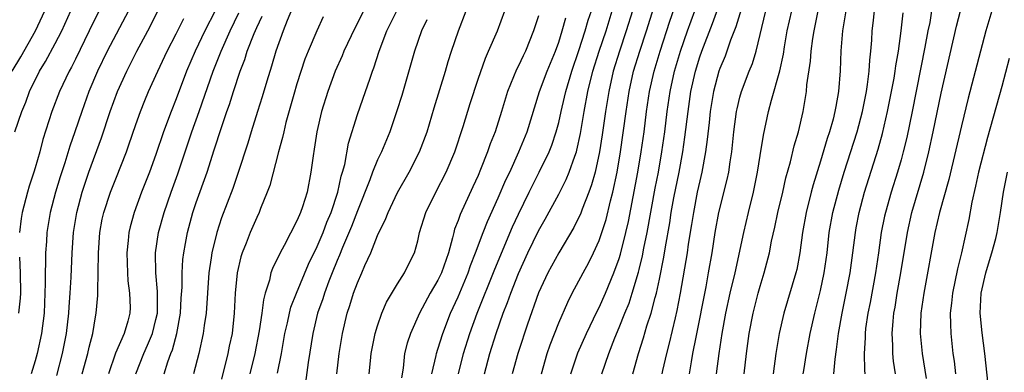
# Model space of a CAD drawing. Units: inches. Extents: x 2556000 to 2559000, y 1506000 to 1509000.
# Drawn here: x 2557907 to 2558005, y 1506643 to 1506678 of the extents above; entities that cross this region are included whole.
import ezdxf

# ---------------------------------------------------------------- set-up
doc = ezdxf.new("R2010")
doc.units = ezdxf.units.IN
doc.header["$MEASUREMENT"] = 0
doc.layers.add('LD25561506_2ft', color=2, linetype='Continuous')

msp = doc.modelspace()

# ---------------------------------------------------------------- linework, layer by layer
at = {"layer": 'LD25561506_2ft'}
for points, elevation in [([(2557968.369, 1506643), (2557968.921, 1506645), (2557969.425, 1506646.575), (2557969.765, 1506647.765), (2557970.173, 1506649), (2557970.569, 1506650.569), (2557970.704, 1506651), (2557971, 1506652.383), (2557971.437, 1506654.563), (2557971.596, 1506655.596), (2557972.02, 1506657.98), (2557972.177, 1506659), (2557972.44, 1506660.44), (2557972.949, 1506663), (2557973.329, 1506665), (2557973.541, 1506666.459), (2557973.845, 1506669), (2557974.131, 1506671), (2557974.568, 1506673), (2557975, 1506674.411), (2557975.205, 1506675), (2557976.272, 1506677.728), (2557978.935, 1506685)], 10096), ([(2557962.205, 1506643), (2557962.912, 1506645.088), (2557963.763, 1506647), (2557964.806, 1506649.194), (2557965, 1506649.555), (2557965.649, 1506651), (2557966.486, 1506653), (2557967, 1506654.44), (2557967.13, 1506654.87), (2557967.663, 1506657), (2557967.916, 1506658.084), (2557968.872, 1506663), (2557969.2, 1506665), (2557969.477, 1506667), (2557969.73, 1506669), (2557970.029, 1506671), (2557970.468, 1506673), (2557971.064, 1506675), (2557972.032, 1506677.968), (2557973.784, 1506683)], 10100), ([(2558005.718, 1506683), (2558004.827, 1506681.173), (2558004.75, 1506681), (2558004.008, 1506679), (2558003.416, 1506677), (2558002.879, 1506675), (2558001.679, 1506670.321), (2558001, 1506667.599), (2557999.738, 1506662.262), (2557998.833, 1506659), (2557998.366, 1506657), (2557997.263, 1506651), (2557996.978, 1506649), (2557996.913, 1506647), (2557997.086, 1506645), (2557997.482, 1506642.518)], 10076), ([(2557959.273, 1506643), (2557959.847, 1506645), (2557960.142, 1506645.858), (2557961, 1506648.039), (2557961.896, 1506650.104), (2557962.349, 1506651), (2557963.411, 1506653), (2557963.975, 1506654.025), (2557964.447, 1506655), (2557965, 1506656.201), (2557965.28, 1506657), (2557965.704, 1506658.296), (2557966.158, 1506660.158), (2557966.388, 1506661), (2557966.81, 1506663), (2557967.145, 1506665), (2557967.687, 1506669), (2557967.997, 1506671), (2557968.443, 1506673), (2557969.052, 1506675), (2557969.712, 1506677), (2557970.972, 1506681.028)], 10102), ([(2557935, 1506680.341), (2557934.038, 1506678.038), (2557933.632, 1506677), (2557932.905, 1506675), (2557932.485, 1506673.515), (2557932.004, 1506672.004), (2557931.546, 1506670.454), (2557931.076, 1506669), (2557930.453, 1506667), (2557930.121, 1506665.879), (2557929.145, 1506662.855), (2557928.619, 1506661.381), (2557927.522, 1506658.478), (2557927.034, 1506657), (2557926.547, 1506655), (2557926.483, 1506654.483), (2557926.249, 1506653), (2557925.968, 1506649), (2557925.785, 1506647.785), (2557925.695, 1506647), (2557925.25, 1506645), (2557924.741, 1506643)], 10126), ([(2557965.297, 1506643), (2557965.964, 1506645), (2557966.565, 1506646.565), (2557967, 1506647.593), (2557967.558, 1506649), (2557967.984, 1506650.016), (2557968.308, 1506651), (2557968.935, 1506653.065), (2557969, 1506653.335), (2557969.32, 1506654.681), (2557969.462, 1506655.462), (2557969.776, 1506657), (2557970.586, 1506661.415), (2557970.899, 1506663), (2557971.247, 1506665), (2557971.527, 1506667), (2557971.774, 1506669), (2557972.064, 1506671), (2557972.491, 1506673), (2557973.084, 1506675), (2557973.783, 1506677), (2557975.247, 1506681)], 10098), ([(2557911.158, 1506642.841), (2557911.711, 1506645), (2557912.098, 1506647), (2557912.341, 1506649), (2557912.371, 1506649.629), (2557912.487, 1506651), (2557912.582, 1506652.583), (2557912.691, 1506655), (2557912.821, 1506657), (2557913.126, 1506659), (2557913.671, 1506661), (2557913.997, 1506662.003), (2557914.346, 1506663), (2557915.596, 1506666.404), (2557916.452, 1506669), (2557917.175, 1506671), (2557918.091, 1506673), (2557919.11, 1506675), (2557920.191, 1506677), (2557921.367, 1506679.367)], 10136), ([(2557933.057, 1506643.057), (2557933.451, 1506645), (2557933.805, 1506647), (2557934.056, 1506648.055), (2557934.255, 1506649), (2557934.406, 1506649.594), (2557934.963, 1506651), (2557936.148, 1506653.852), (2557937, 1506655.608), (2557937.589, 1506657), (2557937.976, 1506658.024), (2557938.39, 1506659), (2557939.059, 1506661), (2557939.405, 1506662.595), (2557939.541, 1506663), (2557939.742, 1506663.742), (2557940.118, 1506665.882), (2557941, 1506668.705), (2557941.817, 1506671), (2557942.229, 1506672.229), (2557942.507, 1506673), (2557942.65, 1506673.35), (2557943.161, 1506675), (2557943.944, 1506677), (2557945, 1506679.134)], 10120), ([(2557979.124, 1506679.124), (2557978.606, 1506677.394), (2557978.07, 1506676.07), (2557977.519, 1506674.481), (2557977, 1506673.266), (2557976.908, 1506673), (2557976.385, 1506671), (2557976.057, 1506669), (2557975.929, 1506667.929), (2557975.759, 1506666.242), (2557975.585, 1506665), (2557975.207, 1506663), (2557975, 1506662.145), (2557974.758, 1506661), (2557974.37, 1506659), (2557974.191, 1506657.809), (2557973.866, 1506655.866), (2557973.744, 1506655), (2557973.062, 1506651), (2557972.736, 1506649.264), (2557972.555, 1506648.555), (2557971.976, 1506646.024), (2557971.695, 1506645), (2557971.317, 1506643.317), (2557971.254, 1506643)], 10094), ([(2557906.713, 1506673), (2557907.575, 1506674.425), (2557909.036, 1506677), (2557909.958, 1506679)], 10144), ([(2557906.99, 1506667), (2557907.681, 1506669), (2557908.071, 1506669.929), (2557908.448, 1506671), (2557909.426, 1506673), (2557910.038, 1506673.962), (2557911, 1506675.747), (2557911.644, 1506677), (2557912.533, 1506679)], 10142), ([(2557915.368, 1506679), (2557914.571, 1506677.429), (2557914.374, 1506677), (2557913, 1506674.185), (2557912.605, 1506673.395), (2557912.377, 1506673), (2557911.421, 1506671), (2557910.671, 1506669), (2557909.777, 1506666.223), (2557909.45, 1506665), (2557909, 1506663.41), (2557908.876, 1506663), (2557908.402, 1506661.598), (2557908.227, 1506661), (2557907.694, 1506659), (2557907.597, 1506658.403), (2557907.429, 1506657)], 10140), ([(2557918.255, 1506679), (2557916.168, 1506675), (2557915.202, 1506673), (2557914.341, 1506671), (2557913.626, 1506669), (2557912.955, 1506667), (2557912.433, 1506665.567), (2557911.931, 1506663.931), (2557911.469, 1506662.53), (2557911.005, 1506661), (2557910.482, 1506659), (2557910.169, 1506657), (2557910.116, 1506656.116), (2557910.025, 1506655), (2557910.026, 1506654.026), (2557909.98, 1506653), (2557909.992, 1506651.992), (2557909.883, 1506649), (2557909.636, 1506647), (2557909.204, 1506645), (2557909, 1506644.282), (2557908.588, 1506643)], 10138), ([(2557913.682, 1506643), (2557914.221, 1506645), (2557914.355, 1506645.645), (2557914.718, 1506647), (2557915, 1506648.657), (2557915.072, 1506649), (2557915.232, 1506650.768), (2557915.22, 1506651.219), (2557915.272, 1506653), (2557915.29, 1506655), (2557915.415, 1506657), (2557915.667, 1506658.333), (2557915.821, 1506659), (2557916.495, 1506661), (2557917, 1506662.327), (2557918.057, 1506665), (2557918.31, 1506665.69), (2557919, 1506667.715), (2557919.456, 1506669), (2557919.897, 1506670.103), (2557920.27, 1506671), (2557921.172, 1506673), (2557922.121, 1506675), (2557923, 1506676.706), (2557923.755, 1506678.245)], 10134), ([(2557926.892, 1506679), (2557925.856, 1506677), (2557924.892, 1506675), (2557924.035, 1506673), (2557923, 1506670.264), (2557922.493, 1506669), (2557921.746, 1506667), (2557921, 1506664.729), (2557920.371, 1506663), (2557919.576, 1506661), (2557918.828, 1506659), (2557918.429, 1506657.571), (2557918.291, 1506657), (2557918.228, 1506656.228), (2557918.092, 1506655), (2557918.155, 1506653), (2557918.207, 1506652.208), (2557918.381, 1506651), (2557918.425, 1506649.575), (2557918.417, 1506649), (2557918.201, 1506648.201), (2557917.828, 1506647), (2557916.969, 1506645.031), (2557916.276, 1506643)], 10132), ([(2557918.989, 1506643), (2557919.781, 1506645), (2557920.169, 1506645.831), (2557920.651, 1506647), (2557921, 1506648.372), (2557921.138, 1506649), (2557921.142, 1506651.142), (2557920.972, 1506653), (2557920.966, 1506655), (2557921.258, 1506657), (2557921.805, 1506659), (2557922.505, 1506661), (2557923.168, 1506662.832), (2557924.547, 1506667), (2557925.274, 1506669), (2557926.684, 1506673), (2557927.344, 1506674.656), (2557927.462, 1506675), (2557928.368, 1506677), (2557929.226, 1506678.774)], 10130), ([(2557921.825, 1506643), (2557922.192, 1506644.192), (2557922.479, 1506645), (2557922.632, 1506645.368), (2557923.079, 1506647), (2557923.442, 1506649), (2557923.517, 1506650.483), (2557923.592, 1506651.592), (2557923.59, 1506653), (2557923.669, 1506654.331), (2557923.752, 1506655), (2557923.933, 1506655.933), (2557924.117, 1506657), (2557924.666, 1506659), (2557925, 1506659.998), (2557926.069, 1506663), (2557926.79, 1506665.21), (2557927, 1506665.898), (2557927.28, 1506666.72), (2557927.526, 1506667.526), (2557928.032, 1506669), (2557928.292, 1506669.708), (2557928.699, 1506671), (2557929.369, 1506673), (2557929.823, 1506674.177), (2557930.069, 1506675), (2557930.747, 1506676.747), (2557931, 1506677.332), (2557931.534, 1506678.466)], 10128), ([(2557937.612, 1506678.388), (2557936.963, 1506677), (2557936.116, 1506675), (2557935.799, 1506674.201), (2557935, 1506671.734), (2557934.691, 1506670.691), (2557933.903, 1506667.903), (2557933.682, 1506667), (2557933.575, 1506666.425), (2557933.171, 1506665), (2557932.316, 1506661.684), (2557932.059, 1506661), (2557931.39, 1506659.39), (2557931.243, 1506659), (2557931, 1506658.512), (2557930.35, 1506657), (2557929.949, 1506655.948), (2557929.557, 1506655), (2557929.419, 1506654.581), (2557929.053, 1506653), (2557928.87, 1506651), (2557928.779, 1506649), (2557928.55, 1506647), (2557928.275, 1506645.725), (2557928.135, 1506645), (2557927.521, 1506642.478)], 10124), ([(2557941.604, 1506679), (2557941, 1506677.771), (2557940.733, 1506677.267), (2557939.663, 1506675), (2557939.475, 1506674.525), (2557938.789, 1506673), (2557938.059, 1506671), (2557937.433, 1506669), (2557936.967, 1506667), (2557936.723, 1506665.277), (2557936.601, 1506664.601), (2557936.394, 1506663), (2557936.002, 1506661), (2557935.558, 1506659.558), (2557935.367, 1506659), (2557935.244, 1506658.756), (2557935, 1506658.154), (2557933.731, 1506655.731), (2557933.325, 1506655), (2557932.572, 1506653.428), (2557932.423, 1506653), (2557932.266, 1506652.267), (2557931.851, 1506651), (2557931.663, 1506650.337), (2557931.509, 1506649), (2557931.252, 1506647.253), (2557930.807, 1506645), (2557930.323, 1506643)], 10122), ([(2557947.89, 1506678.11), (2557947.372, 1506677), (2557946.671, 1506675), (2557945.409, 1506670.591), (2557944.931, 1506669.068), (2557944.227, 1506667), (2557943.386, 1506665), (2557943, 1506664.205), (2557942.518, 1506663), (2557942.247, 1506662.247), (2557941, 1506659.154), (2557940.409, 1506657.591), (2557939.536, 1506655.536), (2557939.236, 1506654.764), (2557939, 1506654.242), (2557938.499, 1506653), (2557938.171, 1506652.171), (2557937.738, 1506651), (2557937.572, 1506650.428), (2557937.048, 1506649), (2557936.573, 1506647), (2557936.116, 1506644.116), (2557935.853, 1506642.147)], 10118), ([(2557938.946, 1506643), (2557939.202, 1506645), (2557939.524, 1506647), (2557939.991, 1506649), (2557940.246, 1506649.754), (2557940.623, 1506651), (2557941, 1506652.029), (2557941.437, 1506653), (2557941.749, 1506653.749), (2557942.327, 1506655), (2557943, 1506656.714), (2557943.127, 1506657), (2557943.759, 1506658.241), (2557944.053, 1506659), (2557945, 1506660.978), (2557946.132, 1506663), (2557947.178, 1506665), (2557947.938, 1506667), (2557948.637, 1506669.363), (2557949.744, 1506673), (2557950.023, 1506673.977), (2557950.347, 1506675), (2557951.036, 1506677), (2557951.807, 1506679)], 10116), ([(2557942.188, 1506643), (2557942.292, 1506644.293), (2557942.367, 1506645), (2557942.763, 1506647), (2557943, 1506647.77), (2557943.431, 1506649), (2557943.905, 1506650.095), (2557945, 1506651.926), (2557945.682, 1506653), (2557946.099, 1506653.901), (2557946.668, 1506655), (2557947, 1506656.184), (2557947.18, 1506657), (2557947.816, 1506659), (2557948.8, 1506661), (2557949.825, 1506663), (2557950.678, 1506665), (2557951.517, 1506667.517), (2557952.215, 1506669.785), (2557953, 1506672.215), (2557953.712, 1506674.288), (2557954.04, 1506675), (2557954.915, 1506677), (2557955.64, 1506679)], 10114), ([(2557959, 1506678.488), (2557958.508, 1506677), (2557957.705, 1506675), (2557957.468, 1506674.532), (2557957, 1506673.523), (2557956.819, 1506673.181), (2557955.925, 1506671), (2557955.318, 1506669), (2557954.677, 1506667), (2557954.198, 1506665.802), (2557953.924, 1506665), (2557953.245, 1506663.245), (2557953, 1506662.666), (2557952.477, 1506661.523), (2557951.202, 1506658.798), (2557951, 1506658.194), (2557950.664, 1506657.336), (2557950.573, 1506657), (2557950.466, 1506656.466), (2557950.057, 1506655), (2557949.354, 1506653), (2557949, 1506652.267), (2557948.247, 1506651), (2557947.173, 1506649), (2557946.27, 1506647), (2557945.952, 1506646.048), (2557945.691, 1506645), (2557945.551, 1506643.55), (2557945.399, 1506642.601)], 10112), ([(2557948.392, 1506643), (2557948.819, 1506644.819), (2557948.849, 1506645), (2557949, 1506645.442), (2557949.485, 1506647), (2557950.26, 1506649), (2557951, 1506650.631), (2557951.999, 1506653), (2557952.251, 1506653.749), (2557952.746, 1506655), (2557953.489, 1506657), (2557953.917, 1506658.083), (2557955, 1506660.451), (2557955.76, 1506662.24), (2557956.128, 1506663), (2557957.048, 1506665), (2557957.859, 1506667), (2557959.089, 1506671), (2557959.854, 1506673), (2557960.682, 1506675), (2557961, 1506675.888), (2557961.343, 1506677), (2557961.698, 1506678.302)], 10110), ([(2557951.042, 1506643), (2557951.535, 1506645), (2557952.171, 1506647), (2557952.904, 1506649), (2557954.639, 1506653.361), (2557956.425, 1506657.575), (2557957, 1506658.822), (2557958.052, 1506661), (2557959.073, 1506663), (2557960.048, 1506665), (2557960.317, 1506665.683), (2557960.762, 1506667), (2557961, 1506667.914), (2557961.237, 1506669), (2557961.577, 1506670.423), (2557961.697, 1506671), (2557962.295, 1506673), (2557963, 1506675.049), (2557963.626, 1506677), (2557963.938, 1506678.062), (2557964.248, 1506679)], 10108), ([(2557953.633, 1506643), (2557954.142, 1506645), (2557954.786, 1506647), (2557955.498, 1506649), (2557955.924, 1506650.076), (2557956.235, 1506651), (2557957, 1506652.954), (2557957.944, 1506655), (2557959, 1506657.174), (2557959.658, 1506658.342), (2557961, 1506660.825), (2557961.744, 1506662.256), (2557962.044, 1506663), (2557962.59, 1506664.59), (2557962.753, 1506665), (2557962.812, 1506665.188), (2557963.176, 1506666.824), (2557963.537, 1506669), (2557963.902, 1506671), (2557964.398, 1506673), (2557965.025, 1506675), (2557965.699, 1506677), (2557966.315, 1506679)], 10106), ([(2557968.318, 1506679), (2557967.71, 1506677), (2557967.037, 1506675), (2557966.421, 1506673), (2557965.962, 1506671), (2557965.636, 1506669), (2557965.313, 1506666.687), (2557965.044, 1506665), (2557964.608, 1506663), (2557964.271, 1506661.73), (2557963.997, 1506661), (2557963.333, 1506659.333), (2557963.157, 1506658.842), (2557963, 1506658.513), (2557962.489, 1506657.511), (2557961, 1506655.003), (2557959.922, 1506653), (2557959, 1506651.011), (2557957.906, 1506647.906), (2557957, 1506645.216), (2557956.93, 1506645), (2557956.389, 1506643)], 10104), ([(2557973.999, 1506643), (2557974.176, 1506644.176), (2557974.328, 1506645), (2557974.636, 1506646.637), (2557975.628, 1506651.628), (2557975.881, 1506653), (2557976.234, 1506655), (2557976.552, 1506657), (2557976.916, 1506659), (2557977.73, 1506662.27), (2557977.881, 1506663), (2557978.015, 1506664.015), (2557978.177, 1506665), (2557978.388, 1506667), (2557978.662, 1506669), (2557978.718, 1506669.282), (2557979, 1506670.421), (2557979.161, 1506671), (2557979.929, 1506673), (2557980.239, 1506673.76), (2557980.617, 1506675), (2557981.567, 1506679)], 10092), ([(2557976.686, 1506643), (2557976.932, 1506645), (2557977.247, 1506647), (2557977.611, 1506649), (2557978.038, 1506651), (2557978.513, 1506653), (2557979.374, 1506657), (2557979.851, 1506659), (2557980.354, 1506661), (2557980.751, 1506663), (2557981, 1506664.656), (2557981.331, 1506666.669), (2557981.846, 1506669), (2557982.126, 1506670.126), (2557982.952, 1506673.048), (2557983.312, 1506674.688), (2557983.426, 1506675.426), (2557983.703, 1506677), (2557984.136, 1506679)], 10090), ([(2557979.419, 1506643), (2557979.641, 1506645), (2557979.926, 1506647), (2557980.299, 1506649), (2557980.804, 1506651), (2557981, 1506651.691), (2557981.414, 1506653), (2557981.929, 1506655), (2557982.149, 1506656.149), (2557982.466, 1506657.534), (2557982.771, 1506659), (2557983.242, 1506661), (2557983.563, 1506662.437), (2557984.022, 1506664.022), (2557984.392, 1506665.608), (2557984.809, 1506667), (2557985.264, 1506669), (2557985.598, 1506671), (2557985.645, 1506671.645), (2557986.001, 1506674), (2557986.07, 1506675), (2557986.24, 1506676.24), (2557986.368, 1506677), (2557986.783, 1506679)], 10088), ([(2557989.512, 1506679), (2557989.186, 1506677), (2557989.018, 1506675.018), (2557988.952, 1506673.048), (2557988.8, 1506671), (2557988.508, 1506669.492), (2557988.439, 1506669), (2557988.253, 1506668.253), (2557987.897, 1506667), (2557987.67, 1506666.33), (2557987, 1506664.07), (2557986.265, 1506661.735), (2557986.07, 1506661), (2557985.57, 1506659), (2557985.212, 1506657), (2557984.949, 1506655), (2557984.647, 1506653.353), (2557984.564, 1506653), (2557983.373, 1506649), (2557982.898, 1506647), (2557982.556, 1506645), (2557982.303, 1506643)], 10086), ([(2557985.287, 1506643), (2557985.338, 1506643.338), (2557985.609, 1506645), (2557985.985, 1506647), (2557986.428, 1506649), (2557987, 1506651.251), (2557987.372, 1506653), (2557987.65, 1506655), (2557987.876, 1506657), (2557988.232, 1506659), (2557988.807, 1506661.193), (2557989.354, 1506663), (2557990.634, 1506667), (2557991.167, 1506669), (2557991.554, 1506671), (2557991.668, 1506671.668), (2557991.828, 1506673), (2557991.888, 1506674.112), (2557992.003, 1506675), (2557992.092, 1506676.092), (2557992.144, 1506677), (2557992.239, 1506677.761), (2557992.36, 1506679)], 10084), ([(2557988.336, 1506643), (2557988.444, 1506644.444), (2557988.592, 1506645.408), (2557988.786, 1506647), (2557989.139, 1506649), (2557989.559, 1506651), (2557989.942, 1506653), (2557990.216, 1506655), (2557990.463, 1506657), (2557990.544, 1506657.456), (2557990.833, 1506659), (2557991.368, 1506661), (2557992.728, 1506665.272), (2557993.165, 1506666.835), (2557993.66, 1506669), (2557994.307, 1506672.307), (2557994.423, 1506673), (2557994.482, 1506673.519), (2557994.744, 1506675), (2557995.009, 1506677), (2557995.205, 1506678.795)], 10082), ([(2557998.036, 1506679), (2557997.845, 1506677.846), (2557997.673, 1506677), (2557997.377, 1506675.377), (2557996.111, 1506669), (2557995.572, 1506666.427), (2557995.223, 1506665), (2557995, 1506664.209), (2557994.643, 1506663), (2557994.004, 1506661), (2557993.44, 1506659), (2557993.363, 1506658.637), (2557993.041, 1506657), (2557992.764, 1506655), (2557992.466, 1506653), (2557991.924, 1506650.076), (2557991.709, 1506649), (2557991.485, 1506647.485), (2557991.429, 1506647), (2557991.429, 1506646.571), (2557991.324, 1506645), (2557991.366, 1506643.366), (2557991.409, 1506643)], 10080), ([(2557994.46, 1506643), (2557994.256, 1506644.256), (2557994.174, 1506645), (2557994.174, 1506645.825), (2557994.113, 1506647), (2557994.202, 1506648.202), (2557994.293, 1506649), (2557994.404, 1506649.595), (2557994.627, 1506651), (2557994.992, 1506653), (2557995.637, 1506657), (2557996.079, 1506659), (2557997.257, 1506663), (2557997.76, 1506665), (2557998.199, 1506667), (2557999, 1506670.836), (2558000.515, 1506677.484), (2558000.903, 1506679)], 10078), ([(2558005.741, 1506674.258), (2558005, 1506671.498), (2558003.587, 1506666.413), (2558002.696, 1506663), (2558002.395, 1506661.605), (2558002.023, 1506660.023), (2558001.716, 1506658.284), (2558000.994, 1506655), (2558000.592, 1506653.408), (2558000.097, 1506651), (2558000.012, 1506649.987), (2557999.894, 1506649), (2557999.903, 1506647.903), (2557999.95, 1506647), (2558000.157, 1506645), (2558000.263, 1506644.263), (2558000.402, 1506643)], 10074), ([(2558003.735, 1506641), (2558003.308, 1506645), (2558003.059, 1506647.059), (2558002.871, 1506649), (2558002.959, 1506651), (2558003.414, 1506653), (2558003.768, 1506654.232), (2558004.027, 1506655), (2558004.397, 1506656.397), (2558004.538, 1506657), (2558004.872, 1506659), (2558005.171, 1506661), (2558005.571, 1506663)], 10072), ([(2557907.433, 1506654.567), (2557907.526, 1506653), (2557907.532, 1506651), (2557907.514, 1506650.486), (2557907.356, 1506649)], 10140)]:
    msp.add_lwpolyline(points, dxfattribs=dict(at, elevation=elevation))

doc.saveas('drawing.dxf')
